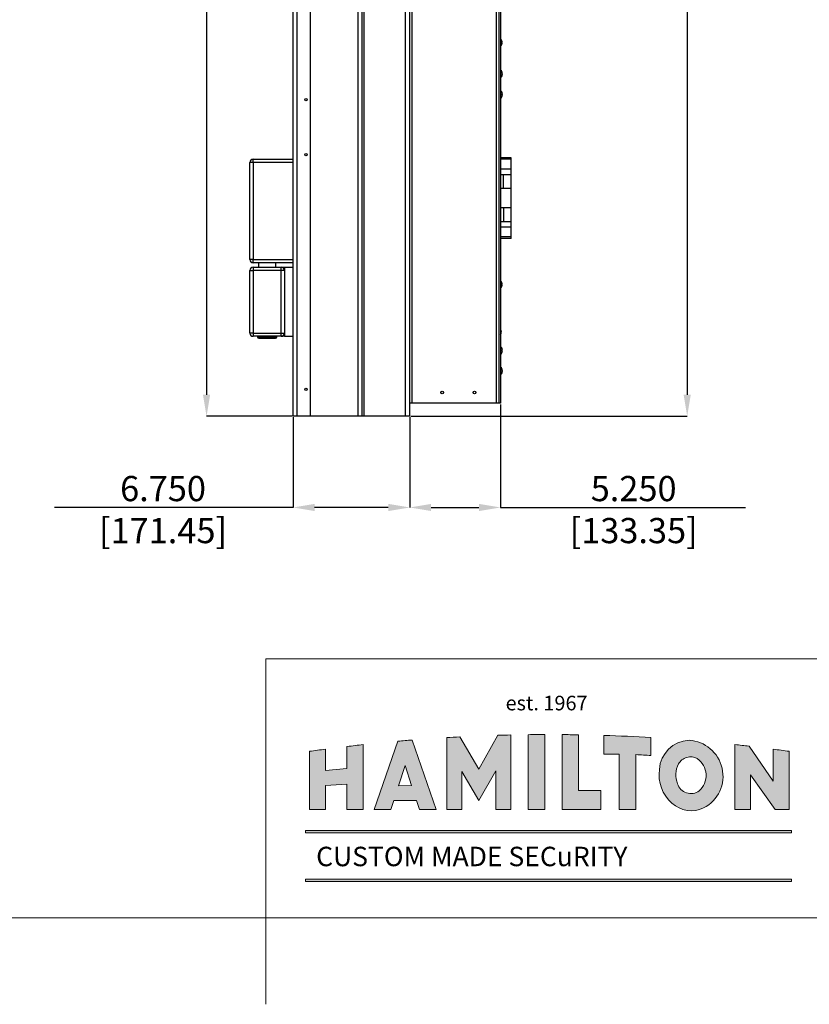
# Model space of a CAD drawing. Units: inches. Extents: x 0 to 786, y -1 to 170.
# Drawn here: x 339 to 385, y -1 to 56 of the extents above; entities that cross this region are included whole.
import ezdxf

# ---------------------------------------------------------------- set-up
doc = ezdxf.new("R2010")
doc.units = ezdxf.units.IN
doc.header["$LTSCALE"] = 20
doc.header["$MEASUREMENT"] = 0
doc.header["$PDSIZE"] = -1
doc.styles.add('SLDTEXTSTYLE0', font='TXT', dxfattribs={"width": 0.7})
doc.styles.add('SLDTEXTSTYLE1', font='TXT', dxfattribs={"width": 0.6381856540084389})
doc.styles.add('SLDTEXTSTYLE2', font='TXT', dxfattribs={"width": 0.75})
doc.dimstyles.new('SLDDIMSTYLE0', dxfattribs={"dimtxt": 1.458333333333333, "dimasz": 1.24, "dimexe": 0, "dimexo": 0.0625, "dimgap": 0.3645833333333333, "dimtad": 1, "dimdec": 3, "dimrnd": 1e-09, "dimzin": 4, "dimdsep": 46, "dimtxsty": 'SLDTEXTSTYLE2', "dimsah": 1, "dimcen": 0.09, "dimadec": 0, "dimazin": 1, "dimtfac": 1, "dimtdec": 3, "dimtofl": 0, "dimtmove": 0, "dimatfit": 3, "dimfxl": 1, "dimfrac": 2, "dimtolj": 1, "dimtzin": 12, "dimarcsym": 0})

# ---------------------------------------------------------------- blocks, each defined once
blk = doc.blocks.new('*D68')
at = {"color": 0, "linetype": 'Continuous', "lineweight": -2, "transparency": 16777216}
for p, q in [((364.822346382569, 120.8299620317765), (377.4463621306001, 120.8299620317765)), ((377.4463621306001, 119.5899620317765), (377.4463621306001, 34.56996203177646)), ((361.447346382569, 33.32996203177645), (377.4463621306001, 33.32996203177645))]:
    blk.add_line(p, q, dxfattribs=at)
at = {"color": 0, "linetype": 'Continuous', "transparency": 16777216}
for points in [[(377.2396954639335, 119.5899620317765), (377.6530287972668, 119.5899620317765), (377.4463621306001, 120.8299620317765)], [(377.2396954639335, 34.56996203177646), (377.6530287972668, 34.56996203177646), (377.4463621306001, 33.32996203177645)]]:
    blk.add_solid(points, dxfattribs=at)
at = {"layer": 'Defpoints', "color": 0, "linetype": 'Continuous', "transparency": 16777216}
for p in [(364.759846382569, 120.8299620317765), (361.384846382569, 33.32996203177645), (377.4463621306001, 33.32996203177645)]:
    blk.add_point(p, dxfattribs=at)
at = {"color": 0, "linetype": 'Continuous', "lineweight": 18, "transparency": 16777216, "insert": (375.6234454639334, 78.08425644900589), "char_height": 1.458333333333333, "attachment_point": 2, "rotation": 90, "style": 'SLDTEXTSTYLE2'}
blk.add_mtext('\\A1;87.500 [2222.50]', dxfattribs=at)
blk = doc.blocks.new('*D69')
at = {"color": 0, "linetype": 'Continuous', "lineweight": -2, "transparency": 16777216}
for p, q in [((354.812346382569, 121.5799620317765), (349.6255287290648, 121.5799620317765)), ((349.6255287290648, 120.3399620317765), (349.6255287290648, 34.56996203177506)), ((354.572346382569, 33.32996203177505), (349.6255287290648, 33.32996203177505))]:
    blk.add_line(p, q, dxfattribs=at)
at = {"color": 0, "linetype": 'Continuous', "transparency": 16777216}
for points in [[(349.4188620623981, 120.3399620317765), (349.8321953957314, 120.3399620317765), (349.6255287290648, 121.5799620317765)], [(349.4188620623981, 34.56996203177506), (349.8321953957314, 34.56996203177506), (349.6255287290648, 33.32996203177505)]]:
    blk.add_solid(points, dxfattribs=at)
at = {"layer": 'Defpoints', "color": 0, "linetype": 'Continuous', "transparency": 16777216}
for p in [(354.874846382569, 121.5799620317765), (349.6255287290648, 33.32996203177505), (354.634846382569, 33.32996203177505)]:
    blk.add_point(p, dxfattribs=at)
at = {"color": 0, "linetype": 'Continuous', "lineweight": 18, "transparency": 16777216, "insert": (347.8026120623981, 78.09191953684623), "char_height": 1.458333333333333, "attachment_point": 2, "rotation": 90, "style": 'SLDTEXTSTYLE2'}
blk.add_mtext('\\A1;88.250 [2241.55]', dxfattribs=at)
blk = doc.blocks.new('*D70')
at = {"color": 0, "linetype": 'Continuous', "lineweight": -2, "transparency": 16777216}
for p, q in [((354.6348463825689, 33.26746203177505), (354.6348463825689, 28.04997799312928)), ((361.3848463825689, 33.26746203177643), (361.3848463825689, 28.04997799312928)), ((354.6348463825689, 28.04997799312928), (340.8167213825689, 28.04997799312928)), ((360.1448463825689, 28.04997799312928), (355.8748463825689, 28.04997799312928))]:
    blk.add_line(p, q, dxfattribs=at)
at = {"color": 0, "linetype": 'Continuous', "transparency": 16777216}
for points in [[(355.8748463825689, 28.25664465979595), (355.8748463825689, 27.84331132646262), (354.6348463825689, 28.04997799312928)], [(360.1448463825689, 28.25664465979595), (360.1448463825689, 27.84331132646262), (361.3848463825689, 28.04997799312928)]]:
    blk.add_solid(points, dxfattribs=at)
at = {"layer": 'Defpoints', "color": 0, "linetype": 'Continuous', "transparency": 16777216}
for p in [(354.6348463825689, 33.32996203177505), (361.3848463825689, 33.32996203177643), (361.3848463825689, 28.04997799312928)]:
    blk.add_point(p, dxfattribs=at)
at = {"color": 0, "linetype": 'Continuous', "lineweight": 18, "transparency": 16777216, "insert": (347.1057838825689, 29.87289465979595), "char_height": 1.458333333333333, "attachment_point": 2, "style": 'SLDTEXTSTYLE2'}
blk.add_mtext('\\A1;6.750 [171.45]', dxfattribs=at)
blk = doc.blocks.new('*D71')
at = {"color": 0, "linetype": 'Continuous', "lineweight": -2, "transparency": 16777216}
for p, q in [((366.6348463825691, 34.0174620317765), (366.6348463825691, 28.04997799312943)), ((361.3848463825689, 33.26746203177643), (361.3848463825689, 28.04997799312943)), ((362.6248463825689, 28.04997799312943), (365.3948463825691, 28.04997799312943)), ((366.6348463825691, 28.04997799312943), (380.8175547159024, 28.04997799312943))]:
    blk.add_line(p, q, dxfattribs=at)
at = {"color": 0, "linetype": 'Continuous', "transparency": 16777216}
for points in [[(362.6248463825689, 28.2566446597961), (362.6248463825689, 27.84331132646276), (361.3848463825689, 28.04997799312943)], [(365.3948463825691, 28.2566446597961), (365.3948463825691, 27.84331132646276), (366.6348463825691, 28.04997799312943)]]:
    blk.add_solid(points, dxfattribs=at)
at = {"layer": 'Defpoints', "color": 0, "linetype": 'Continuous', "transparency": 16777216}
for p in [(366.6348463825691, 34.0799620317765), (361.3848463825689, 33.32996203177643), (366.6348463825691, 28.04997799312943)]:
    blk.add_point(p, dxfattribs=at)
at = {"color": 0, "linetype": 'Continuous', "lineweight": 18, "transparency": 16777216, "insert": (374.3462005492358, 29.8728946597961), "char_height": 1.458333333333333, "attachment_point": 2, "style": 'SLDTEXTSTYLE2'}
blk.add_mtext('\\A1;5.250 [133.35]', dxfattribs=at)

msp = doc.modelspace()

# ---------------------------------------------------------------- hatches: boundary and pattern name
h = msp.add_hatch(color=7)
edge = h.paths.add_edge_path(flags=0)
edge.add_line((365.3946145756153, 12.9043737063216), (364.2828608867021, 14.77373565275353))
edge.add_arc((369.4647660264709, -84.65724073980294), 99.56591388248633, 92.98330504342049, 93.42029354695075)
edge.add_line((363.5246700137162, 14.73132231759287), (363.5246700137162, 10.56733998976763))
edge.add_line((363.5246700137162, 10.56733998976763), (364.4063506257532, 10.56733998976763))
edge.add_line((364.4063506257532, 10.56733998976763), (364.4063506257532, 12.76788705288361))
edge.add_line((364.4063506257532, 12.76788705288361), (365.394614575615, 11.08548151026174))
edge.add_line((365.394614575615, 11.08548151026174), (366.3636525325394, 12.810247483457))
edge.add_line((366.3636525325394, 12.810247483457), (366.3636525325394, 10.56733998976738))
edge.add_line((366.3636525325394, 10.56733998976738), (367.2335640685994, 10.56733998976738))
edge.add_line((367.2335640685994, 10.56733998976738), (367.2335640685994, 14.88367017163028))
edge.add_arc((369.4647660264709, -84.65724073980294), 99.56591388248637, 91.28406552442375, 91.71495473191801)
edge.add_line((366.4850432312228, 14.86407586783732), (365.3946145756153, 12.9043737063216))
h = msp.add_hatch(color=7)
edge = h.paths.add_edge_path(flags=0)
edge.add_line((369.2055934814479, 10.56733998976755), (369.2055934814479, 14.9083358258282))
edge.add_arc((369.4647660264709, -84.65724073980294), 99.56591388248616, 90.14914250455674, 90.69946761049277)
edge.add_line((368.2492942658878, 14.9012538031233), (368.2492942658878, 10.56733998976755))
edge.add_line((368.2492942658878, 10.56733998976755), (369.2055934814479, 10.56733998976755))
h = msp.add_hatch(color=7)
edge = h.paths.add_edge_path(flags=0)
edge.add_line((371.1510274444139, 11.67569446579366), (371.1510274444139, 14.8943927459668))
edge.add_arc((369.4647660264709, -84.65724073980294), 99.56591388248629, 89.02958474456396, 89.57357171990745)
edge.add_line((370.2057862168803, 14.90591557985217), (370.2057862168803, 10.56733998976758))
edge.add_line((370.2057862168803, 10.56733998976758), (372.4477058292406, 10.56733998976758))
edge.add_line((372.4477058292405, 10.56733998976758), (372.4477058292405, 11.67569446579366))
edge.add_line((372.4477058292405, 11.67569446579366), (371.1510274444139, 11.67569446579366))
h = msp.add_hatch(color=7)
edge = h.paths.add_edge_path(flags=0)
edge.add_arc((372.8630067756854, -21.60439802337181), 35.38648192597889, 88.94563178109257, 90.39750157994968, ccw=False)
edge.add_line((373.5141590328171, 13.77609241748646), (373.5141590328171, 10.56733998976756))
edge.add_line((373.5141590328171, 10.56733998976756), (374.4705875370954, 10.56733998976756))
edge.add_line((374.4705875370954, 10.56733998976756), (374.4705875370954, 13.7455494616411))
edge.add_arc((372.8630067756854, -21.60439802337181), 35.38648192597883, 85.9742404356125, 87.39620048457232, ccw=False)
edge.add_line((375.3473133491325, 13.6947708612741), (375.3473133491325, 14.73474507520788))
edge.add_arc((369.4647660264709, -84.65724073980294), 99.56591388248624, 86.6128817006821, 88.18543338468068)
edge.add_line((372.617507547719, 14.85874505220367), (372.617507547719, 13.78123229780092))
h = msp.add_hatch(color=7)
edge = h.paths.add_edge_path(flags=0)
edge.add_line((356.5184953544065, 12.8355499482946), (356.5184953544065, 14.06340189860532))
edge.add_arc((369.4647660264709, -84.65724073980294), 99.56591388248624, 97.47116043138787, 98.01111057820928)
edge.add_line((355.5887497600258, 13.93701558290594), (355.5887497600258, 10.56733998976764))
edge.add_line((355.5887497600258, 10.56733998976764), (356.5184953544065, 10.56733998976764))
edge.add_line((356.5184953544065, 10.56733998976764), (356.5184953544065, 11.96299996147296))
edge.add_line((356.5184953544065, 11.96299996147296), (357.7538680710892, 12.04514898564793))
edge.add_line((357.7538680710892, 12.04514898564793), (357.7538680710892, 10.56733998976764))
edge.add_line((357.7538680710892, 10.56733998976764), (358.6901503509647, 10.56733998976764))
edge.add_line((358.6901503509646, 10.56733998976764), (358.6901503509646, 14.3239638613727))
edge.add_arc((369.4647660264709, -84.65724073980294), 99.5659138824862, 96.21248062079282, 96.75473985375895)
edge.add_line((357.7538680710892, 14.21755926673712), (357.7538680710892, 12.94617678276146))
edge.add_line((357.7538680710892, 12.94617678276146), (356.5184953544065, 12.8355499482946))
h = msp.add_hatch(color=7)
edge = h.paths.add_edge_path(flags=0)
edge.add_line((362.9156707153668, 10.56733998967978), (361.5227711032281, 14.59141629843523))
edge.add_arc((369.4647660264709, -84.65724073980294), 99.56591388248611, 94.57512722227189, 95.04864847862676)
edge.add_line((360.7028106437559, 14.52239096512905), (359.3248628916306, 10.56733998967063))
edge.add_line((359.3248628916306, 10.56733998967063), (360.2972813682784, 10.56733998967063))
edge.add_line((360.2972813682784, 10.56733998967063), (360.4648508286631, 11.09184897354464))
edge.add_line((360.4648508286632, 11.09184897354464), (361.7737006217873, 11.09184897354463))
edge.add_line((361.7737006217873, 11.09184897354463), (361.9436210918273, 10.56733998967978))
edge.add_line((361.9436210918273, 10.56733998967978), (362.9156707153668, 10.56733998967978))
h.paths.add_polyline_path([(361.4927016122313, 11.95923419756886), (360.7340080429949, 11.93433767445356), (361.114716895134, 13.12599403432252)], flags=0)
h = msp.add_hatch(color=7)
edge = h.paths.add_edge_path(flags=0)
edge.add_arc((377.9744345372034, 12.57918135217565), 2.160268315763043, 171.7421165801952, 229.2912803460508)
edge.add_arc((377.6801269396085, 12.12730775178912), 1.627357683599072, 226.7687835956013, 295.9150415338038)
edge.add_arc((377.4642491619643, 12.49896403704756), 2.056233146042085, 296.7995462705292, 373.2665385574977)
edge.add_arc((377.4257137275962, 12.48687209783804), 2.096517104007197, 13.34650548121238, 84.22778554423574)
edge.add_arc((369.4647660264709, -84.65724073980294), 99.5659138823003, 85.29219357993594, 85.337980523058)
edge.add_arc((377.6355845020487, 12.7785229947628), 1.802436943092707, 92.49030844501269, 176.4713708536042)
edge = h.paths.add_edge_path(flags=0)
edge.add_arc((378.2031344852652, 12.56886547428345), 1.414193124095284, 153.2529681243614, 201.0291481200332, ccw=False)
edge.add_arc((377.6418512609872, 12.81649425911619), 0.8021377702119479, 60.89322991611277, 151.0042624177762, ccw=False)
edge.add_arc((377.3483670289612, 12.53991365688512), 1.192795789207304, -48.46599654652931, 55.02840803422242, ccw=False)
edge.add_arc((377.660803730607, 12.30774160862157), 0.8157605074046201, 197.57699707138, 305.91078100926825, ccw=False)
h = msp.add_hatch(color=7)
edge = h.paths.add_edge_path(flags=0)
edge.add_line((382.4234978494171, 12.20703998950374), (381.02623284173, 14.2351436602828))
edge.add_arc((369.4647660264709, -84.65724073980294), 99.56591388248617, 83.33184450100332, 83.80416869030402)
edge.add_line((380.2106187647591, 14.32709062724565), (380.2106187647591, 10.56733998976756))
edge.add_line((380.2106187647591, 10.56733998976756), (381.1109587809388, 10.56733998976756))
edge.add_line((381.1109587809388, 10.56733998976756), (381.1109587809388, 12.58567118577173))
edge.add_line((381.1109587809388, 12.58567118577173), (382.5455654125664, 10.56733998976756))
edge.add_line((382.5455654125664, 10.56733998976756), (383.3407822929159, 10.56733998976756))
edge.add_line((383.3407822929159, 10.56733998976756), (383.3407822929159, 13.93701558290606))
edge.add_arc((369.4647660264709, -84.65724073980294), 99.56591388248637, 81.98888942179072, 82.52160726900753)
edge.add_line((382.4234978494171, 14.06176693752155), (382.4234978494171, 12.20703998950374))
for points in [[(355.3489072650752, 9.358450490494672), (355.3489072650752, 9.224046149748945), (383.4738550289925, 9.224046149748945), (383.4738550289925, 9.358450490494672)], [(383.4735663600175, 6.547087213908656), (355.349239570058, 6.547087213908656), (355.349239570058, 6.401736889728443), (383.4735663600175, 6.401736889728443)]]:
    msp.add_hatch(color=7).paths.add_polyline_path(points, flags=0)

# ---------------------------------------------------------------- linework, layer by layer
at = {"color": 7, "linetype": 'Continuous', "lineweight": 25}
for p, q in [((358.3948463825691, 33.32996203177643), (358.394846382569, 120.2099620317765)), ((358.634846382569, 33.32996203177643), (358.634846382569, 120.2099620317765)), ((358.754846382569, 33.32996203177643), (358.754846382569, 120.2099620317765)), ((361.144846382569, 33.32996203177643), (361.144846382569, 120.2099620317765)), ((361.3848463825691, 33.32996203177643), (361.384846382569, 120.2099620317765)), ((361.5348463825693, 34.07996203177644), (361.5348463825693, 120.2049620317764)), ((366.4098463825693, 34.07996203177644), (366.4098463825693, 120.2049620317764)), ((366.5598463825693, 34.07996203177644), (366.5598463825693, 120.2049620317764)), ((366.6348463825693, 120.0174620317765), (366.6348463825693, 34.0799620317765)), ((354.6348463825691, 33.32996203177505), (354.634846382569, 117.0379620317751)), ((354.8748463825691, 33.32996203177505), (354.874846382569, 117.0379620317751)), ((355.6348463825691, 33.32996203177505), (355.634846382569, 117.0379620317751)), ((366.6491352877915, 55.14696203177656), (366.6348463825693, 55.14696203177656)), ((366.6348463825693, 54.76296203177655), (366.6491352877915, 54.76296203177655)), ((366.6491352877915, 55.14696203177656), (366.6491352877915, 54.76296203177655)), ((366.7185336703639, 55.04774375688422), (366.7191114230042, 55.04820810766331)), ((366.7352088916498, 54.9753233187028), (366.7185336703639, 54.97391074830461)), ((366.7185336703639, 54.9360133152485), (366.7352088916498, 54.93460074485031)), ((366.7191114230042, 54.8617159558898), (366.7185336703639, 54.8621803066689)), ((366.6428001336127, 53.36646203177645), (366.6348463825693, 53.36646203177645)), ((366.6428001336127, 53.36646203177645), (366.6428001336127, 53.14246203177645)), ((366.6428001336127, 53.14246203177645), (366.6428001336127, 52.91846203177644)), ((366.7305704819431, 53.25044856507722), (366.7312217193521, 53.25096057241949)), ((366.7509948604244, 53.16531518691669), (366.7305704819431, 53.16369532241644)), ((366.7305704819431, 53.12122874113646), (366.7509948604244, 53.11960887663621)), ((366.7312217193521, 53.03396349113341), (366.7305704819431, 53.03447549847567)), ((366.6348463825693, 52.91846203177644), (366.6428001336127, 52.91846203177644)), ((366.6428001336128, 52.17914703177649), (366.6348463825693, 52.17914703177649)), ((366.6428001336128, 52.17914703177649), (366.6428001336128, 51.9703582194437)), ((366.6428001336128, 51.9703582194437), (366.6428001336128, 51.73114703177649)), ((366.7509948604244, 51.97949932503661), (366.7308821421154, 51.97779953880777)), ((366.7309981644499, 51.97492095557126), (366.7509948604244, 51.97639554261138)), ((366.7432844690691, 51.9726199037707), (366.7509948604244, 51.9731053909785)), ((366.7509948604244, 51.93079473851638), (366.7507285785834, 51.93081724279448)), ((366.7509948604244, 51.92821596820455), (366.7507759394876, 51.92823628853849)), ((366.7509948604244, 51.98170809534842), (366.7508087797551, 51.981690823262)), ((366.6348463825693, 51.73114703177649), (366.6428001336128, 51.73114703177649)), ((366.6348463825693, 51.73096203177649), (366.6428001336128, 51.73096203177649)), ((366.6428001336128, 51.73114703177649), (366.6428001336128, 51.73096203177649)), ((352.1348463825697, 42.39246203177643), (352.1348463825697, 48.01746203177643)), ((352.3223463825697, 48.01746203177643), (352.1348463825697, 48.01746203177643)), ((352.3223463825697, 48.01746203177643), (352.3223463825697, 48.20496203177643)), ((352.3223463825697, 48.20496203177643), (354.6348463825697, 48.20496203177643)), ((354.6348463825697, 48.01746203177643), (352.3223463825697, 48.01746203177643)), ((352.3223463825697, 48.01746203177643), (352.3223463825697, 42.39246203177643)), ((366.6426588825691, 48.20496203177655), (366.6348463825692, 48.20496203177655)), ((366.6426588825691, 48.20496203177655), (366.6426588825691, 47.64246203177655)), ((367.2520338825691, 48.20496203177655), (366.6426588825691, 48.20496203177655)), ((366.6453495348813, 48.29429536510987), (366.6453495348813, 48.20496203177655)), ((367.2493432302568, 48.29429536510987), (366.6453495348813, 48.29429536510987)), ((367.2493432302568, 48.20496203177655), (367.2493432302568, 48.29429536510987)), ((367.2520338825691, 47.64246203177655), (367.2520338825691, 48.20496203177655)), ((366.6348463825692, 47.64246203177655), (366.6426588825691, 47.64246203177655)), ((366.6348463825692, 47.32996203177654), (366.8146087484486, 47.32996203177654)), ((366.6426588825691, 47.64246203177655), (366.6426588825691, 47.32996203177654)), ((366.6426588825691, 47.64246203177655), (367.2520338825691, 47.64246203177655)), ((366.8146087484486, 46.51746203177654), (366.8146087484486, 47.32996203177654)), ((366.8146087484486, 47.32996203177654), (367.252033882569, 47.32996203177655)), ((367.2520338825691, 47.32996203177654), (367.2520338825691, 47.64246203177655)), ((367.2520338825691, 46.51746203177655), (367.252033882569, 47.32996203177655)), ((366.8146087484486, 46.51746203177654), (366.6348463825692, 46.51746203177654)), ((366.6426588825691, 46.51746203177654), (366.6426588825691, 45.39246203177654)), ((367.2520338825691, 46.51746203177655), (366.8146087484486, 46.51746203177654)), ((367.2520338825691, 45.39246203177654), (367.2520338825691, 46.51746203177654)), ((366.8146087484486, 45.39246203177654), (366.6348463825692, 45.39246203177654)), ((366.8146087484486, 45.39246203177654), (366.8146087484486, 44.57996203177654)), ((367.2520338825691, 45.39246203177655), (366.8146087484486, 45.39246203177654)), ((367.2520338825691, 44.57996203177655), (367.2520338825691, 45.39246203177655)), ((366.8146087484486, 44.57996203177654), (366.6348463825692, 44.57996203177654)), ((366.6426588825691, 44.57996203177654), (366.6426588825691, 44.26746203177654)), ((367.2520338825691, 44.57996203177655), (366.8146087484486, 44.57996203177654)), ((367.2520338825691, 44.26746203177654), (367.2520338825691, 44.57996203177654)), ((366.6426588825691, 44.26746203177654), (366.6348463825692, 44.26746203177654)), ((366.6426588825691, 44.26746203177654), (366.6426588825691, 43.70496203177654)), ((367.2520338825691, 44.26746203177654), (366.6426588825691, 44.26746203177654)), ((367.2520338825691, 43.70496203177654), (367.2520338825691, 44.26746203177654)), ((366.6426588825691, 43.70496203177654), (366.6348463825692, 43.70496203177654)), ((367.2520338825691, 43.70496203177654), (366.6426588825691, 43.70496203177654)), ((366.6453495348813, 43.70496203177654), (366.6453495348813, 43.61562869844321)), ((367.2493432302568, 43.61562869844321), (366.6453495348813, 43.61562869844321)), ((367.2493432302568, 43.61562869844321), (367.2493432302568, 43.70496203177654)), ((352.3223463825697, 42.39246203177643), (352.1348463825697, 42.39246203177643)), ((352.3223463825697, 42.20496203177643), (352.3223463825697, 42.39246203177643)), ((352.3223463825697, 42.39246203177643), (354.6348463825697, 42.39246203177643)), ((354.6348463825697, 42.20496203177643), (352.3223463825697, 42.20496203177643)), ((352.6348463825697, 42.2049620317768), (352.6348463825697, 41.95496203177639)), ((353.6348463825697, 41.95496203177639), (353.6348463825697, 42.2049620317768)), ((352.1348463825694, 38.1424620317764), (352.1348463825694, 41.76746203177638)), ((352.1348463825694, 41.76746203177638), (352.3223463825694, 41.76746203177638)), ((352.3223463825694, 41.95496203177639), (352.3223463825694, 41.76746203177638)), ((352.3223463825694, 41.95496203177639), (353.9473463825694, 41.95496203177639)), ((352.3223463825694, 41.76746203177638), (352.3223463825694, 38.1424620317764)), ((353.9473463825694, 41.76746203177638), (352.3223463825694, 41.76746203177638)), ((353.9473463825694, 41.76746203177638), (353.9473463825694, 41.95496203177639)), ((353.9473463825694, 41.95496203177639), (354.1348463825694, 41.95496203177639)), ((354.1348463825694, 41.76746203177638), (353.9473463825694, 41.76746203177638)), ((353.9473463825694, 38.1424620317764), (353.9473463825694, 41.76746203177638)), ((354.1348463825694, 41.95496203177639), (354.1348463825694, 41.76746203177638)), ((354.1348463825694, 41.95496203177673), (354.634846382569, 41.95496203177673)), ((354.1348463825694, 41.76746203177638), (354.1348463825694, 38.1424620317764)), ((366.6491352877915, 41.14696203177656), (366.6348463825693, 41.14696203177656)), ((366.6491352877915, 41.14696203177656), (366.6491352877915, 40.76296203177656)), ((366.7185336703639, 41.04774375688422), (366.7191114230042, 41.04820810766331)), ((366.6348463825693, 40.76296203177656), (366.6491352877915, 40.76296203177656)), ((366.7352088916498, 40.9753233187028), (366.7185336703639, 40.97391074830462)), ((366.7185336703639, 40.9360133152485), (366.7352088916498, 40.93460074485031)), ((366.7191114230042, 40.86171595588981), (366.7185336703639, 40.8621803066689)), ((366.6685336703637, 38.29774375688426), (366.669111423004, 38.29820810766335)), ((366.6852088916496, 38.22532331870283), (366.6685336703637, 38.22391074830465)), ((366.6685336703637, 38.18601331524854), (366.6852088916496, 38.18460074485036)), ((352.3223463825694, 38.1424620317764), (352.1348463825694, 38.1424620317764)), ((352.3223463825694, 38.1424620317764), (353.9473463825694, 38.1424620317764)), ((352.3223463825694, 38.1424620317764), (352.3223463825694, 37.95496203177639)), ((353.9473463825694, 37.95496203177639), (352.3223463825694, 37.95496203177639)), ((352.5723463825694, 37.95271203177643), (352.5723463825694, 37.92761828177643)), ((352.6543776325694, 37.84558703177643), (353.6153151325694, 37.84558703177643)), ((353.6973463825694, 37.92761828177643), (353.6973463825694, 37.95271203177643)), ((353.9473463825694, 38.1424620317764), (354.1348463825694, 38.1424620317764)), ((353.9473463825694, 37.95496203177639), (353.9473463825694, 38.1424620317764)), ((354.1348463825694, 37.95496203177639), (353.9473463825694, 37.95496203177639)), ((354.1348463825694, 38.1424620317764), (354.1348463825694, 37.95496203177639)), ((354.1348463825694, 37.95496203177673), (354.634846382569, 37.95496203177673)), ((366.669111423004, 38.11171595588984), (366.6685336703637, 38.11218030666893)), ((366.6428001336127, 37.36646203177644), (366.6348463825693, 37.36646203177644)), ((366.6428001336127, 37.36646203177644), (366.6428001336127, 37.14246203177644)), ((366.6428001336127, 37.14246203177644), (366.6428001336127, 36.91846203177644)), ((366.7305704819431, 37.25044856507722), (366.7312217193521, 37.25096057241948)), ((366.7509948604244, 37.16531518691668), (366.7305704819431, 37.16369532241644)), ((366.7305704819431, 37.12122874113646), (366.7509948604244, 37.11960887663621)), ((354.634846382569, 36.70328626516578), (354.6244838734884, 36.70416408101765)), ((354.6244838734884, 36.66344150716517), (354.634846382569, 36.66431932301704)), ((366.6348463825693, 36.91846203177644), (366.6428001336127, 36.91846203177644)), ((366.7312217193521, 37.03396349113341), (366.7305704819431, 37.03447549847566)), ((366.6428001336128, 36.17914703177649), (366.6348463825693, 36.17914703177649)), ((366.6428001336128, 36.17914703177649), (366.6428001336128, 35.9703582194437)), ((366.6428001336128, 35.9703582194437), (366.6428001336128, 35.73114703177649)), ((366.7509948604244, 35.97949932503661), (366.7308821421154, 35.97779953880777)), ((366.7309981644499, 35.97492095557126), (366.7509948604244, 35.97639554261139)), ((366.7432844690691, 35.9726199037707), (366.7509948604244, 35.9731053909785)), ((366.7509948604244, 35.93079473851637), (366.7507285785834, 35.93081724279448)), ((366.7509948604244, 35.92821596820455), (366.7507759394876, 35.92823628853849)), ((366.7509948604244, 35.98170809534842), (366.7508087797551, 35.981690823262)), ((366.6348463825693, 35.73114703177649), (366.6428001336128, 35.73114703177649)), ((366.6348463825693, 35.73096203177649), (366.6428001336128, 35.73096203177649)), ((366.6428001336128, 35.73114703177649), (366.6428001336128, 35.73096203177649)), ((361.5348463825693, 34.07996203177644), (361.3848463825693, 34.07996203177644)), ((366.4098463825693, 34.07996203177644), (361.5348463825693, 34.07996203177644)), ((366.5598463825693, 34.07996203177644), (366.4098463825693, 34.07996203177644)), ((366.6348463825693, 34.0799620317765), (366.5598463825693, 34.0799620317765)), ((354.8748463825691, 33.32996203177505), (354.6348463825691, 33.32996203177505)), ((355.6348463825691, 33.32996203177505), (354.8748463825691, 33.32996203177505)), ((358.3948463825691, 33.32996203177643), (355.6348463825691, 33.32996203177643)), ((358.634846382569, 33.32996203177643), (358.3948463825691, 33.32996203177643)), ((358.754846382569, 33.32996203177643), (358.634846382569, 33.32996203177643)), ((361.144846382569, 33.32996203177643), (358.754846382569, 33.32996203177643)), ((361.3848463825691, 33.32996203177643), (361.144846382569, 33.32996203177643))]:
    msp.add_line(p, q, dxfattribs=at)
at = {"color": 8, "linetype": 'Continuous', "lineweight": 25}
for p, q in [((353.6973463825694, 37.95271203177643), (352.5723463825694, 37.95271203177643)), ((352.5723463825694, 37.92761828177643), (353.6973463825694, 37.92761828177643))]:
    msp.add_line(p, q, dxfattribs=at)
at = {"color": 7, "linetype": 'Continuous', "lineweight": 18}
for p, q in [((353.0542994604627, 4.296306784109457), (353.0542994604627, 19.29630678410943)), ((353.0542994604627, 19.29630678410943), (458.0542994604627, 19.29630678410943)), ((378.0542994604627, 19.29630678410943), (353.0542994604627, 19.29630678410943)), ((353.0542994604627, 19.29630678410943), (353.0542994604627, 4.296306784109457)), ((398.0542994604627, 19.29630678410943), (378.0542994604627, 19.29630678410943)), ((458.0542994604627, 4.296306784109443), (248.0542994604627, 4.296306784109443)), ((248.0542994604627, 4.296306784109443), (353.0542994604627, 4.296306784109457)), ((353.0542994604627, 4.296306784109457), (353.0542994604627, -0.7036932158903185)), ((458.0542994604627, 4.296306784109443), (353.0542994604627, 4.296306784109457)), ((353.0542994604627, 4.296306784109457), (458.0542994604627, 4.296306784109443)), ((378.0542994604627, 4.29630678410946), (353.0542994604627, 4.296306784109457)), ((398.0542994604627, 4.296306784109462), (378.0542994604627, 4.296306784109459)), ((398.0542994604627, 4.296306784109462), (378.0542994604627, 4.296306784109459))]:
    msp.add_line(p, q, dxfattribs=at)
at = {"color": 179, "linetype": 'Continuous', "lineweight": 18, "true_color": 0x212142}
for p, q in [((365.3946145756153, 12.9043737063216), (366.4850432312228, 14.86407586783732)), ((367.2335640685994, 10.56733998976738), (367.2335640685994, 14.88367017163028)), ((368.2492942658878, 14.9012538031233), (368.2492942658878, 10.56733998976755)), ((369.2055934814479, 10.56733998976755), (369.2055934814479, 14.9083358258282)), ((370.2057862168803, 14.90591557985217), (370.2057862168803, 10.56733998976758)), ((371.1510274444139, 14.89439274596681), (371.1510274444139, 11.67569446579366)), ((372.617507547719, 14.85874505220367), (372.617507547719, 13.78123229780092)), ((358.6901503509646, 10.56733998976764), (358.6901503509646, 14.3239638613727)), ((359.3248628916306, 10.56733998967063), (360.7028106437559, 14.52239096512905)), ((361.5227711032281, 14.59141629843524), (362.9156707153668, 10.56733998967978)), ((363.5246700137162, 14.73132231759287), (363.5246700137162, 10.56733998976763)), ((365.3946145756153, 12.9043737063216), (364.2828608867021, 14.77373565275353)), ((375.3473133491325, 14.73474507520788), (375.3473133491325, 13.6947708612741)), ((377.6365684586842, 14.57275901947604), (377.5572678991574, 14.57925769025154)), ((380.2106187647591, 10.56733998976756), (380.2106187647591, 14.32709062724565)), ((355.5887497600258, 13.93701558290594), (355.5887497600258, 10.56733998976764)), ((356.5184953544065, 12.8355499482946), (356.5184953544065, 14.06340189860532)), ((357.7538680710892, 12.94617678276146), (357.7538680710892, 14.21755926673712)), ((373.5141590328171, 10.56733998976756), (373.5141590328171, 13.77609241748646)), ((374.4705875370954, 10.56733998976756), (374.4705875370954, 13.7455494616411)), ((381.0262328417299, 14.2351436602828), (382.4234978494171, 12.20703998950374)), ((382.4234978494171, 14.06176693752155), (382.4234978494171, 12.20703998950374)), ((383.3407822929159, 10.56733998976756), (383.3407822929159, 13.93701558290606)), ((360.7340080429949, 11.93433767445356), (361.114716895134, 13.12599403432251)), ((361.114716895134, 13.12599403432251), (361.4927016122313, 11.95923419756886)), ((356.5184953544065, 12.8355499482946), (357.7538680710892, 12.94617678276146)), ((364.4063506257532, 10.56733998976763), (364.4063506257532, 12.76788705288361)), ((364.4063506257532, 12.76788705288361), (365.394614575615, 11.08548151026174)), ((365.394614575615, 11.08548151026174), (366.3636525325394, 12.810247483457)), ((366.3636525325394, 10.56733998976738), (366.3636525325394, 12.810247483457)), ((381.1109587809388, 10.56733998976756), (381.1109587809388, 12.58567118577173)), ((382.5455654125664, 10.56733998976756), (381.1109587809388, 12.58567118577173)), ((356.5184953544065, 11.96299996147296), (357.7538680710892, 12.04514898564793)), ((357.7538680710892, 10.56733998976764), (357.7538680710892, 12.04514898564793)), ((356.5184953544065, 10.56733998976764), (356.5184953544065, 11.96299996147296)), ((360.7340080429949, 11.93433767445356), (361.4927016122313, 11.95923419756886)), ((372.4477058292405, 11.67569446579366), (371.1510274444139, 11.67569446579366)), ((372.4477058292405, 10.56733998976758), (372.4477058292405, 11.67569446579366)), ((360.2972813682784, 10.56733998967063), (360.4648508286632, 11.09184897354464)), ((360.4648508286632, 11.09184897354464), (361.7737006217873, 11.09184897354464)), ((361.7737006217873, 11.09184897354464), (361.9436210918273, 10.56733998967978)), ((355.5887497600258, 10.56733998976764), (356.5184953544065, 10.56733998976764)), ((357.7538680710892, 10.56733998976764), (358.6901503509646, 10.56733998976764)), ((359.3248628916306, 10.56733998967063), (360.2972813682784, 10.56733998967063)), ((361.9436210918273, 10.56733998967978), (362.9156707153668, 10.56733998967978)), ((363.5246700137162, 10.56733998976763), (364.4063506257532, 10.56733998976763)), ((366.3636525325394, 10.56733998976738), (367.2335640685994, 10.56733998976738)), ((368.2492942658878, 10.56733998976755), (369.2055934814479, 10.56733998976755)), ((370.2057862168803, 10.56733998976758), (372.4477058292405, 10.56733998976758)), ((373.5141590328171, 10.56733998976756), (374.4705875370954, 10.56733998976756)), ((380.2106187647591, 10.56733998976756), (381.1109587809388, 10.56733998976756)), ((382.5455654125664, 10.56733998976756), (383.3407822929159, 10.56733998976756)), ((355.3489072650752, 9.358450490494674), (383.4738550289925, 9.358450490494674)), ((355.3489072650752, 9.224046149748945), (355.3489072650752, 9.358450490494674)), ((383.4738550289925, 9.224046149748945), (355.3489072650752, 9.224046149748945)), ((383.4738550289925, 9.358450490494674), (383.4738550289925, 9.224046149748945)), ((383.4735663600175, 6.547087213908656), (355.349239570058, 6.547087213908656)), ((355.349239570058, 6.547087213908656), (355.349239570058, 6.401736889728443)), ((355.349239570058, 6.401736889728443), (383.4735663600175, 6.401736889728443)), ((383.4735663600175, 6.401736889728443), (383.4735663600175, 6.547087213908656)), ((353.0542994604627, 4.296306784109457), (369.4114029650378, 4.296306784109443))]:
    msp.add_line(p, q, dxfattribs=at)
at = {"color": 7, "linetype": 'Continuous', "lineweight": 25, "flags": 128}
for points in [[(366.7305704819431, 51.84490902512288), (366.7308553170609, 51.8456868746259), (366.7309274518828, 51.84594229174288)], [(366.7305704819431, 35.84490902512288), (366.7308553170609, 35.8456868746259), (366.7309274518806, 35.84594229173466)]]:
    msp.add_lwpolyline(points, dxfattribs=at)
at = {"color": 7, "linetype": 'Continuous', "lineweight": 25}
for centre, radius in [((355.374846382569, 51.64496203177505), 0.06799999999999784), ((355.374846382569, 48.47296203177504), 0.06799999999999784), ((355.374846382569, 34.89496203177505), 0.06799999999998363), ((363.2598463825693, 34.70496203177645), 0.07950000000001012), ((365.1348463825693, 34.70496203177645), 0.07950000000001012)]:
    msp.add_circle(centre, radius, dxfattribs=at)
for centre, radius, start, end in [((366.4828463825693, 54.95496203177656), 0.2539999999999943, 21.53752648228882, 49.10455441387424), ((366.4828463825693, 54.95496203177656), 0.2539999999999969, 310.8954455861257, 338.4624735177106), ((366.4812629985467, 54.95498082197852), 0.254759364493056, 4.579935092873643, 21.35342519524134), ((366.4081204552215, 54.95496203177655), 0.3109910255828729, 356.5067983283994, 3.493201671601406), ((366.481262998547, 54.95494324157453), 0.254759364492753, 338.6465748047518, 355.4200649071346), ((366.4698463825692, 53.14246203177645), 0.2829999999999944, 22.54364399970199, 52.32773258793893), ((366.4698463825692, 53.14246203177645), 0.2829999999999944, 307.6722674120614, 337.4563560002987), ((366.4681837401805, 53.14248257127391), 0.2837313131657064, 4.615735190668448, 22.36601745617843), ((366.3847789115677, 53.14246203177643), 0.3464428708662743, 356.4861713441261, 3.513828655878212), ((366.4681837401806, 53.14244149227895), 0.2837313131656009, 337.6339825438214, 355.3842648093379), ((366.4698463825692, 51.9551470317765), 0.2830000000000062, 22.58510452823501, 52.32773258793431), ((366.4801410228141, 51.95946000625831), 0.2717660369074668, 4.695766131162533, 22.85523175805009), ((366.7301297128121, 52.06330871455509), 0.001108839040253293, 338.0260863826973, 66.57769980170502), ((366.4703995569008, 51.95681065129912), 0.281511101513759, 4.622825667216895, 22.4528419601391), ((366.7305386456608, 51.93134747941686), 0.05231688980667501, 66.9828934819046, 89.96513392276447), ((366.3863755099205, 51.96248008277458), 0.344846273501087, 356.478041205154, 3.521958794843227), ((366.7208709112732, 52.02767454616659), 0.05947258627371443, 279.3864788050039, 300.43218783139), ((366.7136306119578, 51.99578160427523), 0.04370695268441775, 292.8039029083756, 328.7466034205181), ((366.7136306119579, 51.91414245927783), 0.04370695268430908, 31.25339657942779, 67.19609709166339), ((366.7208709112732, 51.8826195173865), 0.05947258627358869, 59.56781216858732, 80.61352119501916), ((366.4683539773498, 51.95680004219425), 0.2835671850917856, 337.6241845400307, 355.367619312617), ((366.4703995569009, 51.95348341225386), 0.2815111015137018, 337.547158039859, 355.3771743327844), ((366.480141022814, 51.95046405729468), 0.2717660369075818, 337.1447682419563, 355.3042338688343), ((366.3861338159443, 51.9477829756413), 0.3450879051205372, 358.8989104735666, 1.222764845775786), ((366.4698463825692, 51.9551470317765), 0.2830000000000117, 307.6722674120657, 337.4148954717645), ((366.4698463825692, 51.95496203177649), 0.2830000000000117, 307.6722674120657, 337.1317584510791), ((366.7280605509642, 51.84698616027875), 0.003127274115716281, 350.3025021380233, 36.62148422846054), ((352.3223463825697, 48.01746203177643), 0.1875, 90, 180), ((352.3223463825697, 42.39246203177643), 0.1875, 180, 270), ((352.3223463825694, 41.76746203177638), 0.1875000000000142, 90, 180), ((353.9473463825694, 41.76746203177638), 0.1875000000000071, 0, 90), ((366.4828463825693, 40.95496203177656), 0.2539999999999969, 21.53752648229011, 49.10455441387424), ((366.4812629985469, 40.95498082197855), 0.2547593644928684, 4.579935092867312, 21.35342519524731), ((366.4828463825693, 40.95496203177656), 0.2539999999999969, 310.8954455861274, 338.4624735177106), ((366.4081204552214, 40.95496203177656), 0.3109910255830441, 356.5067983283987, 3.493201671600797), ((366.4812629985469, 40.95494324157456), 0.2547593644929107, 338.6465748047557, 355.4200649071326), ((366.432846382569, 38.2049620317766), 0.2540000000000101, 21.53752648228909, 37.31870638150153), ((366.4312629985477, 38.20498082197889), 0.2547593644917671, 4.579935092819844, 21.35342519527176), ((366.3581204552279, 38.2049620317766), 0.3109910255762639, 356.5067983283224, 3.493201671677064), ((366.4312629985477, 38.20494324157431), 0.2547593644917723, 338.6465748047257, 355.4200649071794), ((352.3223463825694, 38.1424620317764), 0.1875000000000142, 180, 270), ((352.5745963825694, 37.95271203177643), 0.002250000000003638, 90, 180), ((352.6543776325694, 37.92761828177643), 0.0820312500000071, 180, 270), ((353.6153151325694, 37.92761828177643), 0.08203125000001421, 270, 0), ((353.6950963825694, 37.95271203177643), 0.002250000000003638, 0, 90), ((353.9473463825694, 38.1424620317764), 0.1875000000000071, 270, 0), ((366.432846382569, 38.2049620317766), 0.2540000000000101, 322.681293618499, 338.4624735177122), ((366.4698463825692, 37.14246203177644), 0.2829999999999944, 22.54364399970199, 52.32773258793893), ((366.4681837401804, 37.1424825712739), 0.2837313131657589, 4.615735190665978, 22.36601745617408), ((366.3847789115678, 37.14246203177644), 0.3464428708662318, 356.4861713441245, 3.513828655878636), ((366.4681837401805, 37.14244149227897), 0.2837313131656642, 337.6339825438206, 355.3842648093346), ((354.8784743215843, 36.68381418991648), 0.2548043676859544, 162.9671982858791, 175.4192074962222), ((354.8784743215845, 36.68379139826636), 0.2548043676860672, 184.5807925037797, 197.0328017141171), ((366.4698463825692, 37.14246203177644), 0.2829999999999888, 307.6722674120617, 337.4563560003004), ((366.4698463825692, 35.9551470317765), 0.2830000000000062, 22.58510452823501, 52.32773258793431), ((366.4801410228142, 35.95946000625833), 0.2717660369073799, 4.695766131158064, 22.8552317580525), ((366.730114436794, 36.06329544889), 0.001127117827416818, 336.0613863258263, 66.13319850631675), ((366.4703995569009, 35.95681065129914), 0.2815111015136015, 4.622825667215146, 22.45284196014439), ((366.7305386456608, 35.93134747941707), 0.0523168898064798, 66.98289348183036, 89.96513392278075), ((366.3863755099206, 35.96248008277457), 0.3448462735009589, 356.4780412051563, 3.521958794846879), ((366.7208709112731, 36.02767454616671), 0.05947258627384232, 279.3864788050535, 300.4321878313974), ((366.7136306119578, 35.99578160427518), 0.04370695268436765, 292.8039029083668, 328.746603420554), ((366.7136306119579, 35.9141424592779), 0.0437069526842041, 31.2533965793806, 67.1960970917073), ((366.7208709112731, 35.88261951738617), 0.05947258627394861, 59.56781216863254, 80.61352119493665), ((366.4683539773497, 35.95680004219427), 0.2835671850919006, 337.6241845400337, 355.3676193126174), ((366.4703995569009, 35.95348341225385), 0.2815111015136451, 337.5471580398569, 355.3771743327835), ((366.4801410228142, 35.95046405729465), 0.2717660369074247, 337.1447682419488, 355.3042338688419), ((366.386104001503, 35.94778331355509), 0.3451177197243319, 358.8927812837208, 1.329662453272943), ((366.4698463825692, 35.9551470317765), 0.2830000000000117, 307.6722674120657, 337.4148954717645), ((366.4698463825692, 35.95496203177649), 0.2830000000000135, 307.6722674120657, 337.1317584510774), ((366.7280605509642, 35.84698616027876), 0.003127274115710146, 350.3025021380233, 36.62148422814789)]:
    msp.add_arc(centre, radius, start, end, dxfattribs=at)
at = {"color": 179, "linetype": 'Continuous', "lineweight": 18, "true_color": 0x212142}
for centre, radius, start, end in [((369.4647660264709, -84.65724073980294), 99.5659138824864, 91.28406552442411, 91.71495473191798), ((369.4647660264709, -84.65724073980294), 99.56591388248617, 90.14914250455749, 90.69946761049275), ((369.4647660264709, -84.65724073980294), 99.5659138824863, 89.02958474456368, 89.57357171990705), ((369.4647660264709, -84.65724073980294), 99.56591388248624, 86.61288170068136, 88.18543338467998), ((369.4647660264709, -84.65724073980294), 99.5659138824862, 96.2124806207923, 96.75473985375957), ((369.4647660264709, -84.65724073980294), 99.5659138824861, 94.57512722227256, 95.04864847862606), ((369.4647660264709, -84.65724073980294), 99.56591388248634, 92.98330504342057, 93.42029354694995), ((377.6355845020487, 12.7785229947628), 1.802436943092731, 92.490308445013, 176.4713708536042), ((377.4257137275962, 12.48687209783804), 2.096517104007207, 13.34650548121233, 86.40238852852664), ((369.4647660264709, -84.65724073980294), 99.5659138824862, 83.33184450100337, 83.80416869030384), ((369.4647660264709, -84.65724073980294), 99.56591388248624, 97.47116043138848, 98.01111057820867), ((372.8630067756854, -21.60439802337181), 35.38648192597891, 88.94563178109277, 90.39750157995022), ((372.8630067756854, -21.60439802337181), 35.38648192597883, 85.97424043561348, 87.39620048457365), ((369.4647660264709, -84.65724073980294), 99.56591388248637, 81.98888942179136, 82.52160726900702), ((378.2031344852652, 12.56886547428345), 1.414193124095344, 153.2529681243629, 201.0291481200334), ((377.6418512609873, 12.81649425911619), 0.8021377702119605, 60.89322991611509, 151.0042624177786), ((377.3483670289612, 12.53991365688512), 1.192795789207319, 311.5340034534724, 55.02840803422328), ((377.9744345372034, 12.57918135217565), 2.160268315763055, 171.7421165801952, 229.2912803460505), ((377.4642491619643, 12.49896403704756), 2.056233146042123, 296.7995462705291, 13.26653855749662), ((377.6608037306071, 12.30774160862157), 0.815760507404696, 197.5769970713796, 305.9107810092667), ((377.6801269396085, 12.12730775178912), 1.627357683599084, 226.7687835956015, 295.9150415338039)]:
    msp.add_arc(centre, radius, start, end, dxfattribs=at)

# ---------------------------------------------------------------- texts
at = {"color": 179, "linetype": 'Continuous', "lineweight": 18, "true_color": 0x212142, "attachment_point": 1}
for s, insert, char_height, style in [('est. 1967', (366.9349578926972, 17.1525901943376), 0.843748031496063, 'SLDTEXTSTYLE1'), ('CUSTOM MADE SECuRITY', (355.9689262660853, 8.414433818644339), 1.125, 'SLDTEXTSTYLE0')]:
    msp.add_mtext(s, dxfattribs=dict(at, insert=insert, char_height=char_height, style=style))

# ---------------------------------------------------------------- dimensions: what is measured, and where the dimension line sits
at = {"color": 179, "linetype": 'Continuous', "lineweight": 18, "true_color": 0x212142}
for base, p1, p2, angle, picture, middle in [((349.6255287290648, 33.32996203177505), (354.8748463825689, 121.5799620317764), (354.6348463825689, 33.32996203177504), 90, '*D69', (349.6255287290647, 78.09191953684623)), ((377.4463621306001, 33.32996203177645), (364.7598463825689, 120.8299620317765), (361.3848463825689, 33.32996203177643), 90, '*D68', (377.4463621306001, 78.08425644900589)), ((361.3848463825689, 28.04997799312928), (354.6348463825689, 33.32996203177505), (361.3848463825689, 33.32996203177643), 3.180554681463517e-14, '*D70', (347.1057838825689, 28.04997799312928))]:
    dim = msp.add_linear_dim(base=base, p1=p1, p2=p2, angle=angle, dimstyle='SLDDIMSTYLE0', dxfattribs=at)
    dim.commit()
    dim.dimension.update_dxf_attribs({"geometry": picture, "text_midpoint": middle, "dimtype": 160})
dim = msp.add_linear_dim(base=(366.6348463825691, 28.04997799312943), p1=(361.3848463825689, 33.32996203177643), p2=(366.6348463825691, 34.0799620317765), dimstyle='SLDDIMSTYLE0', dxfattribs=at)
dim.commit()
dim.dimension.update_dxf_attribs({"geometry": '*D71', "text_midpoint": (374.3462005492358, 28.04997799312943), "dimtype": 160})

doc.saveas('drawing.dxf')
